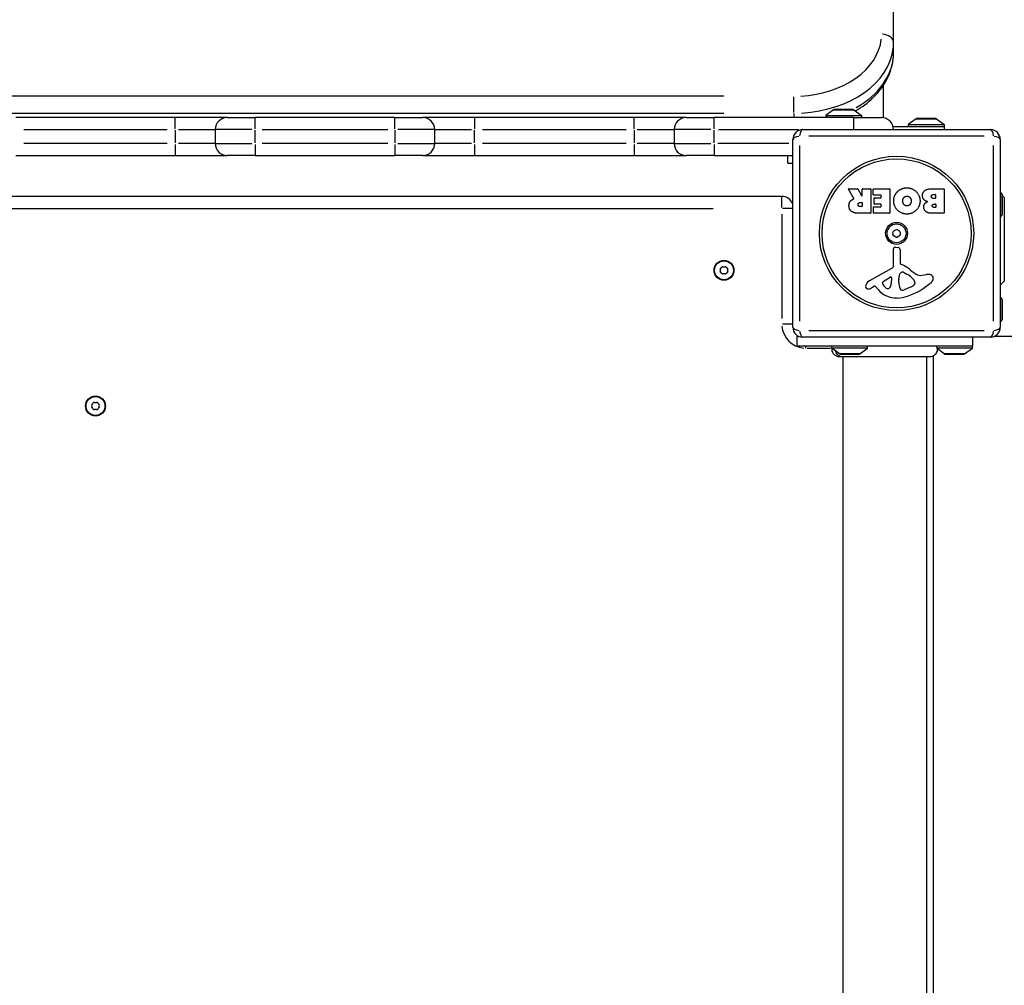
# Model space of a CAD drawing. Units: millimetres. Extents: x -4380 to 5660, y -3225 to 2866.
# Drawn here: x -61 to 432, y 92 to 576 of the extents above; entities that cross this region are included whole.
import ezdxf

# ---------------------------------------------------------------- set-up
doc = ezdxf.new("R2010")
doc.units = ezdxf.units.MM
doc.header["$LTSCALE"] = 140
doc.layers.add('SW_Toestellen', color=2, linetype='Continuous')

msp = doc.modelspace()

# ---------------------------------------------------------------- linework, layer by layer
at = {"layer": 'SW_Toestellen'}
for p, q in [((376.89, 564.52), (376.89, 1342.34)), ((376.89, 559.57), (376.89, 564.52)), ((371.89, 526.88), (371.89, 543.29)), ((291.89, 537.65), (-338.11, 537.65)), ((326.89, 529.51), (326.89, 537.31)), ((-338.11, 529.17), (291.89, 529.17)), ((326.89, 529.06), (326.89, 527.07)), ((346.79, 530.86), (342.89, 527.96)), ((346.86, 530.86), (356.93, 530.86)), ((356.69, 530.96), (347.09, 530.96)), ((356.99, 530.86), (360.89, 527.96)), ((16.89, 526.96), (-63.11, 526.96)), ((42.89, 526.96), (16.89, 526.96)), ((16.89, 521.43), (16.89, 526.94)), ((42.89, 526.96), (56.89, 526.96)), ((126.89, 526.96), (56.89, 526.96)), ((56.89, 521.43), (56.89, 526.94)), ((126.89, 526.96), (140.89, 526.96)), ((126.89, 521.43), (126.89, 526.94)), ((166.89, 526.96), (140.89, 526.96)), ((246.89, 526.96), (166.89, 526.96)), ((166.89, 526.94), (166.89, 521.43)), ((272.89, 526.96), (246.89, 526.96)), ((246.89, 521.43), (246.89, 526.94)), ((272.89, 526.96), (286.89, 526.96)), ((356.89, 526.96), (286.89, 526.96)), ((286.89, 521.43), (286.89, 526.94)), ((342.89, 527.96), (360.89, 527.96)), ((342.89, 527.96), (342.89, 526.96)), ((356.89, 526.96), (370.89, 526.96)), ((356.89, 521.43), (356.89, 526.94)), ((360.89, 527.96), (360.89, 526.96)), ((388.14, 526.36), (384.24, 523.46)), ((384.24, 523.46), (402.24, 523.46)), ((384.24, 523.46), (384.24, 522.46)), ((388.2, 526.36), (398.27, 526.36)), ((398.04, 526.46), (388.44, 526.46)), ((398.34, 526.36), (402.24, 523.46)), ((402.24, 523.46), (402.24, 522.46)), ((-59.11, 520.96), (12.89, 520.96)), ((16.89, 520.61), (16.89, 514.31)), ((18.46, 520.96), (36.83, 520.96)), ((36.89, 520.96), (36.89, 513.96)), ((55.32, 520.96), (36.95, 520.96)), ((56.89, 514.31), (56.89, 520.61)), ((60.39, 520.96), (123.39, 520.96)), ((126.89, 520.61), (126.89, 514.31)), ((146.83, 520.96), (128.46, 520.96)), ((146.89, 513.96), (146.89, 520.96)), ((146.95, 520.96), (165.32, 520.96)), ((166.89, 514.31), (166.89, 520.61)), ((170.89, 520.96), (242.89, 520.96)), ((246.89, 520.61), (246.89, 514.31)), ((248.46, 520.96), (266.83, 520.96)), ((266.89, 520.96), (266.89, 513.96)), ((285.32, 520.96), (266.95, 520.96)), ((286.89, 514.31), (286.89, 520.61)), ((289.12, 520.96), (329.17, 520.96)), ((331.39, 520.96), (425.39, 520.96)), ((376.7, 522.46), (402.24, 522.46)), ((402.24, 522.46), (402.24, 520.96)), ((12.89, 513.96), (-59.11, 513.96)), ((16.89, 513.49), (16.89, 507.98)), ((36.83, 513.96), (18.46, 513.96)), ((36.95, 513.96), (55.32, 513.96)), ((56.89, 513.49), (56.89, 507.98)), ((123.39, 513.96), (60.39, 513.96)), ((126.89, 513.49), (126.89, 507.98)), ((128.46, 513.96), (146.83, 513.96)), ((165.32, 513.96), (146.95, 513.96)), ((166.89, 513.49), (166.89, 507.98)), ((242.89, 513.96), (170.89, 513.96)), ((246.89, 513.49), (246.89, 507.98)), ((266.83, 513.96), (248.46, 513.96)), ((266.95, 513.96), (285.32, 513.96)), ((286.89, 513.49), (286.89, 507.98)), ((324.42, 513.96), (288.87, 513.96)), ((326.39, 421.96), (326.39, 515.96)), ((422.36, 517.61), (334.42, 517.61)), ((430.39, 515.96), (430.39, 421.96)), ((329.74, 512.93), (329.74, 424.99)), ((427.05, 424.99), (427.05, 512.93)), ((-63.11, 507.96), (16.89, 507.96)), ((16.89, 507.96), (42.89, 507.96)), ((56.89, 507.96), (42.89, 507.96)), ((56.89, 507.96), (126.89, 507.96)), ((140.89, 507.96), (126.89, 507.96)), ((140.89, 507.96), (166.89, 507.96)), ((166.89, 507.96), (246.89, 507.96)), ((246.89, 507.96), (272.89, 507.96)), ((286.89, 507.96), (272.89, 507.96)), ((286.89, 507.96), (326.39, 507.96)), ((323.89, 504.11), (323.89, 507.96)), ((323.89, 504.11), (326.39, 504.11)), ((357.02, 486.49), (354.27, 491.04)), ((354.44, 491.35), (358.87, 491.35)), ((359.05, 491.24), (360.84, 487.93)), ((361.22, 488.03), (361.22, 491.15)), ((361.42, 491.35), (365.27, 491.35)), ((365.47, 491.15), (365.47, 479.26)), ((366.7, 488.35), (366.7, 491.15)), ((366.9, 491.35), (374.86, 491.35)), ((375.06, 491.15), (375.06, 479.26)), ((396.29, 491.35), (402.01, 491.35)), ((402.21, 491.15), (402.21, 479.26)), ((431.29, 488.56), (430.39, 489.77)), ((320.89, 487.46), (-367.11, 487.46)), ((320.89, 481.93), (320.89, 487.44)), ((360.2, 484.47), (361.02, 484.47)), ((361.22, 484.27), (361.22, 482.55)), ((370.44, 488.15), (366.9, 488.15)), ((367.23, 483.78), (367.23, 486.57)), ((367.43, 486.77), (370.44, 486.77)), ((370.64, 486.97), (370.64, 487.95)), ((396.89, 488.44), (397.78, 488.44)), ((397.78, 486.48), (396.96, 486.48)), ((397.14, 483.63), (397.8, 483.63)), ((397.98, 488.24), (397.98, 486.68)), ((431.29, 488.49), (431.29, 478.42)), ((431.39, 478.66), (431.39, 488.26)), ((432.39, 486.96), (431.39, 487.96)), ((432.39, 486.96), (432.39, 444.96)), ((-332.71, 481.46), (286.49, 481.46)), ((326.24, 481.46), (321.24, 481.46)), ((365.27, 479.06), (359.13, 479.06)), ((361.02, 482.35), (360.27, 482.35)), ((366.81, 479.26), (366.81, 482.04)), ((367.01, 482.24), (370.44, 482.24)), ((374.86, 479.06), (367.01, 479.06)), ((370.44, 483.58), (367.43, 483.58)), ((370.64, 482.44), (370.64, 483.38)), ((402.01, 479.06), (395.59, 479.06)), ((397.8, 481.97), (397.21, 481.97)), ((398, 483.43), (398, 482.17)), ((320.89, 478.56), (320.89, 426.36)), ((431.29, 478.36), (430.39, 477.15)), ((376.86, 452.81), (376.81, 461.16)), ((377.83, 462.06), (379.11, 461.89)), ((380.16, 460.7), (380.16, 453.96)), ((365.02, 445.41), (376.08, 451.48)), ((381.91, 449.44), (383.49, 448.57)), ((371.66, 444.82), (375.12, 447.03)), ((375.85, 446.62), (375.76, 443.77)), ((379.53, 444.41), (379.53, 445.65)), ((379.54, 445.86), (379.65, 447.42)), ((387.49, 444.53), (387.49, 443.77)), ((390.98, 447.95), (393.47, 448.34)), ((432.39, 444.96), (430.39, 442.96)), ((367.38, 442.47), (366.45, 441.96)), ((369.12, 440.85), (367.87, 442.38)), ((385.66, 442.15), (382.25, 440.73)), ((431.29, 436.06), (430.39, 437.27)), ((431.29, 435.99), (431.29, 425.92)), ((431.39, 426.16), (431.39, 435.76)), ((431.29, 425.86), (430.39, 424.65)), ((326.24, 423.46), (321.24, 423.46)), ((334.42, 420.3), (422.36, 420.3)), ((328.39, 417.46), (329.21, 417.46)), ((328.39, 417.46), (328.39, 412.46)), ((425.39, 416.96), (331.39, 416.96)), ((416.39, 416.96), (416.39, 412.46)), ((416.39, 412.46), (328.39, 412.46)), ((332.89, 411.51), (332.89, 412.41)), ((333.54, 411.46), (345.24, 411.46)), ((345.89, 411.46), (345.89, 412.46)), ((363.89, 411.46), (345.89, 411.46)), ((349.79, 408.56), (345.89, 411.46)), ((359.99, 408.56), (363.89, 411.46)), ((363.89, 411.46), (363.89, 412.46)), ((416.39, 411.46), (398.63, 411.46)), ((402.29, 408.56), (398.74, 411.2)), ((412.49, 408.56), (416.39, 411.46)), ((416.39, 411.46), (416.39, 412.46)), ((359.93, 408.56), (349.86, 408.56)), ((350.09, 408.46), (359.69, 408.46)), ((351.39, 407.09), (351.39, -272.17)), ((393.39, 407.09), (393.39, -272.17)), ((396.89, -272.68), (396.89, 407.6)), ((412.43, 408.56), (402.36, 408.56)), ((402.59, 408.46), (412.19, 408.46))]:
    msp.add_line(p, q, dxfattribs=at)
for centre, radius in [((378.39, 468.96), 38.66), ((378.39, 468.96), 37.35), ((378.39, 468.96), 5.5), ((378.39, 468.96), 4.75), ((291.89, 450.46), 5), ((291.89, 450.46), 4.75), ((-23.11, 382.46), 5), ((-23.11, 382.46), 4.75)]:
    msp.add_circle(centre, radius, dxfattribs=at)
for centre, radius, start, end in [((347.09, 530.46), 0.5, 90, 126.6342), ((356.69, 530.46), 0.5, 53.3658, 90), ((42.89, 520.96), 6, 90, 180), ((140.89, 520.96), 6, 0, 90), ((272.89, 520.96), 6, 90, 180), ((370.89, 520.96), 6, 0, 90), ((388.44, 525.96), 0.5, 90, 126.6342), ((398.04, 525.96), 0.5, 53.3658, 90), ((331.39, 515.96), 5, 90, 180), ((425.39, 515.96), 5, 0, 90), ((42.89, 513.96), 6, 180, 270), ((140.89, 513.96), 6, 270, 0), ((272.89, 513.96), 6, 180, 270), ((354.44, 491.15), 0.2, 90, 211.1549), ((358.87, 491.15), 0.2, 28.4065, 90), ((361.42, 491.15), 0.2, 90, 180), ((365.27, 491.15), 0.2, 0, 90), ((366.9, 491.15), 0.2, 90, 180), ((374.86, 491.15), 0.2, 0, 90), ((402.01, 491.15), 0.2, 0, 90), ((320.89, 481.46), 6, 23.5565, 90), ((361.02, 488.03), 0.2, 208.4065, 0), ((361.02, 484.27), 0.2, 0, 90), ((366.9, 488.35), 0.2, 180, 270), ((367.43, 486.57), 0.2, 90, 180), ((367.43, 483.78), 0.2, 180, 270), ((370.44, 487.95), 0.2, 0, 90), ((370.44, 486.97), 0.2, 270, 0), ((397.78, 488.24), 0.2, 0, 90), ((397.78, 486.68), 0.2, 270, 0), ((397.8, 483.43), 0.2, 0, 90), ((430.89, 488.26), 0.5, 0, 36.6342), ((361.02, 482.55), 0.2, 270, 0), ((365.27, 479.26), 0.2, 270, 0), ((367.01, 482.04), 0.2, 90, 180), ((367.01, 479.26), 0.2, 180, 270), ((370.44, 483.38), 0.2, 0, 90), ((370.44, 482.44), 0.2, 270, 0), ((374.86, 479.26), 0.2, 270, 0), ((397.8, 482.17), 0.2, 270, 0), ((402.01, 479.26), 0.2, 270, 0), ((430.89, 478.66), 0.5, 323.3658, 0), ((377.3, 469.59), 0.712, 115.9507, 184.0493), ((368.41, 468.96), 8.2, 355.9507, 4.0493), ((373.4, 477.6), 8.2, 295.9507, 304.0493), ((378.39, 470.22), 0.712, 55.9507, 124.0493), ((383.38, 477.6), 8.2, 235.9507, 244.0493), ((379.48, 469.59), 0.712, 355.9507, 64.0493), ((388.37, 468.96), 8.2, 175.9507, 184.0493), ((377.3, 468.33), 0.712, 175.9507, 244.0493), ((373.4, 460.31), 8.2, 55.9507, 64.0493), ((378.39, 467.7), 0.712, 235.9507, 304.0493), ((383.38, 460.31), 8.2, 115.9507, 124.0493), ((379.48, 468.33), 0.712, 295.9507, 4.0493), ((377.71, 461.17), 0.903, 82.5394, 180.391), ((378.96, 460.7), 1.2, 0, 82.5394), ((290.63, 450.46), 0.712, 145.9507, 214.0493), ((283.25, 455.45), 8.2, 325.9507, 334.0493), ((283.25, 445.47), 8.2, 25.9507, 34.0493), ((291.26, 451.55), 0.712, 85.9507, 154.0493), ((291.89, 460.44), 8.2, 265.9507, 274.0493), ((292.52, 451.55), 0.712, 25.9507, 94.0493), ((300.54, 455.45), 8.2, 205.9507, 214.0493), ((300.54, 445.47), 8.2, 145.9507, 154.0493), ((293.15, 450.46), 0.712, 325.9507, 34.0493), ((375.36, 452.8), 1.51, 298.7438, 0.391), ((381.5, 447.85), 1.69, 88.1545, 151.6277), ((380.61, 453.96), 0.452, 180, 248.834), ((374.44, 438.02), 16.64, 48.8223, 68.834), ((381.52, 448.74), 0.805, 61.2927, 88.1545), ((397.99, 464.94), 19.13, 228.8223, 239.4322), ((291.26, 449.37), 0.712, 205.9507, 274.0493), ((291.89, 440.48), 8.2, 85.9507, 94.0493), ((292.52, 449.37), 0.712, 265.9507, 334.0493), ((367.1, 441.61), 4.33, 118.7438, 157.3888), ((372.12, 444.1), 0.856, 122.4938, 202.4006), ((375.38, 446.64), 0.47, 358.2808, 122.4938), ((382.54, 445.65), 3.01, 175.9397, 180), ((388.77, 444.69), 9.24, 181.6935, 202.3905), ((382.68, 447.21), 3.04, 151.6277, 175.9397), ((377.77, 438.13), 11.91, 37.8686, 61.2927), ((372.32, 471.42), 35.79, 288.8323, 311.023), ((386.01, 444.53), 1.47, 0, 37.8686), ((390.34, 451.99), 4.09, 239.4322, 278.9192), ((394.12, 444.16), 4.23, 68.9789, 98.9192), ((395.01, 446.47), 1.76, 356.8903, 68.9789), ((393.97, 446.52), 2.8, 311.023, 356.8903), ((364.12, 442.35), 1.27, 162.1674, 252.7179), ((369.42, 440.65), 6.85, 157.3888, 162.1674), ((364.1, 442.3), 1.21, 252.7179, 276.8811), ((363.91, 443.88), 2.81, 276.8811, 290.2655), ((360.85, 452.16), 11.64, 290.2655, 298.7438), ((367.57, 442.13), 0.391, 39.3689, 118.7438), ((378.19, 448.3), 11.73, 219.3689, 272.1302), ((375.98, 445.69), 5.03, 202.4006, 236.4075), ((373.88, 442.54), 1.25, 236.4075, 308.9493), ((372.82, 443.86), 2.94, 308.9493, 358.2808), ((381.19, 441.56), 1.04, 202.3905, 268.8881), ((381.22, 443.19), 2.67, 268.8881, 292.6753), ((383.54, 447.23), 5.5, 292.6753, 307.5187), ((385.83, 444.25), 1.75, 307.5187, 339.0675), ((387.09, 443.77), 0.391, 339.0675, 0), ((377.95, 454.9), 18.35, 272.1302, 288.8323), ((430.89, 435.76), 0.5, 0, 36.6342), ((430.89, 426.16), 0.5, 323.3658, 0), ((332.89, 423.46), 12, 184.5, 265.5), ((331.39, 421.96), 5, 180, 270), ((425.39, 421.96), 5, 270, 0), ((350.09, 408.96), 0.5, 233.3658, 270), ((359.69, 408.96), 0.5, 270, 306.6342), ((402.59, 408.96), 0.5, 233.3658, 270), ((412.19, 408.96), 0.5, 270, 306.6342), ((-24.37, 382.46), 0.712, 145.9507, 214.0493), ((-31.75, 387.45), 8.2, 325.9507, 334.0493), ((-31.75, 377.47), 8.2, 25.9507, 34.0493), ((-23.74, 383.55), 0.712, 85.9507, 154.0493), ((-23.74, 381.37), 0.712, 205.9507, 274.0493), ((-23.11, 392.44), 8.2, 265.9507, 274.0493), ((-23.11, 372.48), 8.2, 85.9507, 94.0493), ((-22.48, 383.55), 0.712, 25.9507, 94.0493), ((-22.48, 381.37), 0.712, 265.9507, 334.0493), ((-14.46, 387.45), 8.2, 205.9507, 214.0493), ((-14.46, 377.47), 8.2, 145.9507, 154.0493), ((-21.85, 382.46), 0.712, 325.9507, 34.0493)]:
    msp.add_arc(centre, radius, start, end, dxfattribs=at)
for centre, major_axis, ratio, start_param, end_param in [((370.89, 564.52), (6, 0), 0.707107, 0.07854, 1.492257), ((326.89, 568.76), (44, 0), 0.707107, 4.790929, 6.204645), ((326.89, 564.52), (50, 0), 0.707107, 4.790929, 6.204645), ((326.89, 559.57), (50, 0), 0.707107, 5.387391, 6.236038), ((331.39, 515.96), (0, 5), 0.350756, 0.061672, 1.171776), ((425.39, 515.96), (0, 5), 0.350756, 5.11141, 6.221513), ((331.39, 515.96), (-5, 0), 0.350756, 5.11141, 6.221513), ((425.39, 515.96), (5, 0), 0.350756, 0.061672, 1.171776), ((331.39, 421.96), (-5, 0), 0.350756, 0.061672, 1.171776), ((331.39, 421.96), (0, -5), 0.350756, 5.11141, 6.221513), ((425.39, 421.96), (0, -5), 0.350756, 0.061672, 1.171776), ((425.39, 421.96), (5, 0), 0.350756, 5.11141, 6.221513)]:
    msp.add_ellipse(centre, major_axis=major_axis, ratio=ratio, start_param=start_param, end_param=end_param, dxfattribs=at)
for points, knots in [([(357.75, 530.29), (361.06, 532.21), (364.07, 534.45), (369.86, 540.08), (372.43, 543.62), (375.88, 551.13), (376.82, 555.09), (376.89, 559.24), (376.89, 559.4), (376.89, 559.57)], [5.397928, 5.397928, 5.397928, 5.397928, 5.6548668, 5.6548668, 5.969026, 5.969026, 6.2704926, 6.2704926, 6.2831853, 6.2831853, 6.2831853, 6.2831853]), ([(356.91, 486.2), (356.94, 486.21), (356.96, 486.23), (357, 486.26), (357.02, 486.28), (357.04, 486.33), (357.04, 486.35), (357.05, 486.4), (357.04, 486.42), (357.03, 486.46), (357.03, 486.48), (357.02, 486.49)], [0, 0, 0, 0, 0.00781289, 0.00781289, 0.01562578, 0.01562578, 0.02343867, 0.02343867, 0.02938866, 0.02938866, 0.03533865, 0.03533865, 0.03533865, 0.03533865]), ([(427.57, 417.46), (431.96, 417.46), (436.36, 417.46), (440.78, 417.46), (467.43, 417.46), (494.66, 417.46), (522.02, 417.46), (562.23, 417.46), (602.72, 417.46), (642.09, 417.46), (680.5, 417.46), (717.84, 417.46), (752.88, 417.46), (754.02, 417.46), (755.17, 417.46), (756.32, 417.46), (789.11, 417.46), (823.85, 417.46), (859.56, 417.46), (886.12, 417.46), (913.22, 417.46), (940.43, 417.46), (980.44, 417.46), (1020.7, 417.46), (1059.89, 417.46), (1098.13, 417.46), (1135.34, 417.46), (1170.36, 417.46), (1171.71, 417.46), (1173.06, 417.46), (1174.41, 417.46), (1207.07, 417.46), (1241.74, 417.46), (1277.42, 417.46), (1303.96, 417.46), (1331.05, 417.46), (1358.27, 417.46), (1398.28, 417.46), (1438.54, 417.46), (1477.69, 417.46), (1515.9, 417.46), (1553.03, 417.46), (1587.88, 417.46), (1589.02, 417.46), (1590.17, 417.46), (1591.32, 417.46), (1624.29, 417.46), (1659.22, 417.46), (1695.12, 417.46), (1721.83, 417.46), (1749.08, 417.46), (1776.45, 417.46), (1816.67, 417.46), (1857.14, 417.46), (1896.5, 417.46), (1903.44, 417.46), (1910.35, 417.46), (1917.21, 417.46)], [0.0558918, 0.0558918, 0.0558918, 0.0558918, 0.063752, 0.063752, 0.063752, 0.1111743, 0.1111743, 0.1111743, 0.1808736, 0.1808736, 0.1808736, 0.2488908, 0.2488908, 0.2488908, 0.2511136, 0.2511136, 0.2511136, 0.3145293, 0.3145293, 0.3145293, 0.3617014, 0.3617014, 0.3617014, 0.431033, 0.431033, 0.431033, 0.4986914, 0.4986914, 0.4986914, 0.5013054, 0.5013054, 0.5013054, 0.5647226, 0.5647226, 0.5647226, 0.6118958, 0.6118958, 0.6118958, 0.6812291, 0.6812291, 0.6812291, 0.7488891, 0.7488891, 0.7488891, 0.751112, 0.751112, 0.751112, 0.8148633, 0.8148633, 0.8148633, 0.862285, 0.862285, 0.862285, 0.9319836, 0.9319836, 0.9319836, 0.9442725, 0.9442725, 0.9442725, 0.9442725]), ([(349.8, 407.09), (349.8, 407.09), (349.8, 407.09), (349.8, 407.09), (349.8, 407.09), (349.8, 407.09), (349.8, 407.09), (349.39, 407.09), (348.99, 407.16), (348.22, 407.43), (347.85, 407.64), (347.19, 408.16), (346.9, 408.48), (346.45, 409.2), (346.28, 409.6), (346.09, 410.4), (346.05, 410.82), (346.09, 411.26), (346.09, 411.28), (346.09, 411.31)], [0, 0, 0, 0, 0.0000293, 0.0000293, 0.0004199, 0.0004199, 0.0008741, 0.0008741, 0.1211775, 0.1211775, 0.2452809, 0.2452809, 0.3721166, 0.3721166, 0.4987062, 0.4987062, 0.6214403, 0.6214403, 0.6295955, 0.6295955, 0.6295955, 0.6295955]), ([(351.07, 407.1), (350.93, 407.11), (350.8, 407.13), (350.66, 407.16), (350.12, 407.26), (349.61, 407.51), (349.18, 407.87), (348.61, 408.33), (348.18, 408.99), (347.97, 409.72)], [0.2080726, 0.2080726, 0.2080726, 0.2080726, 0.2561445, 0.2561445, 0.2561445, 0.446679, 0.446679, 0.446679, 0.6957158, 0.6957158, 0.6957158, 0.6957158]), ([(398.74, 411.2), (398.78, 410.8), (398.75, 410.39), (398.57, 409.6), (398.41, 409.21), (397.98, 408.52), (397.7, 408.2), (397.07, 407.69), (396.71, 407.48), (395.95, 407.19), (395.54, 407.11), (395.11, 407.09), (395.08, 407.09), (395.05, 407.09), (395.04, 407.09), (395.02, 407.09), (395.02, 407.09), (395.01, 407.09), (395.01, 407.09), (395.01, 407.09), (395.01, 407.09), (395.01, 407.09), (395.01, 407.09), (395.01, 407.09)], [0.1305536, 0.1305536, 0.1305536, 0.1305536, 0.2515671, 0.2515671, 0.3735925, 0.3735925, 0.4958828, 0.4958828, 0.6180523, 0.6180523, 0.7398754, 0.7398754, 0.7473773, 0.7473773, 0.7501903, 0.7501903, 0.7523001, 0.7523001, 0.752399, 0.752399, 0.7524456, 0.7524456, 0.7524689, 0.7524689, 0.7524689, 0.7524689]), ([(398.39, 412.46), (398.39, 412.46), (398.39, 412.46), (398.39, 412.46), (398.39, 412.46), (398.39, 412.46), (398.39, 412.46), (398.4, 412.45), (398.4, 412.44), (398.41, 412.4), (398.43, 412.36), (398.47, 412.23), (398.5, 412.12), (398.55, 411.9), (398.57, 411.81), (398.6, 411.64), (398.62, 411.55), (398.63, 411.46)], [0.2125931, 0.2125931, 0.2125931, 0.2125931, 0.2128203, 0.2128203, 0.2184313, 0.2184313, 0.2265989, 0.2265989, 0.2476802, 0.2476802, 0.2922179, 0.2922179, 0.3507038, 0.3507038, 0.3811065, 0.3811065, 0.406836, 0.406836, 0.406836, 0.406836]), ([(398.63, 411.46), (398.67, 411.36), (398.7, 411.29), (398.73, 411.23), (398.73, 411.22), (398.74, 411.21), (398.74, 411.2), (398.74, 411.2), (398.74, 411.2), (398.74, 411.2)], [0.2558093, 0.2558093, 0.2558093, 0.2558093, 0.3633053, 0.3633053, 0.4061528, 0.4061528, 0.4268875, 0.4268875, 0.4386092, 0.4386092, 0.4386092, 0.4386092]), ([(395.01, 407.09), (394.99, 407.09), (394.99, 407.09), (394.91, 407.09), (394.85, 407.09), (394.62, 407.09), (394.39, 407.09), (393.4, 407.09), (392.31, 407.09), (389.48, 407.09), (387.72, 407.09), (383.76, 407.09), (381.51, 407.09), (376.83, 407.09), (374.34, 407.09), (369.45, 407.09), (366.98, 407.09), (362.35, 407.09), (360.13, 407.09), (356.75, 407.09), (355.44, 407.09), (353.94, 407.09), (353.59, 407.09), (352.48, 407.09), (351.82, 407.09), (350.45, 407.09), (349.95, 407.09), (349.81, 407.09), (349.81, 407.09), (349.8, 407.09)], [0, 0, 0, 0, 0.163593, 0.163593, 0.326333, 0.326333, 0.645733, 0.645733, 1.381658, 1.381658, 2.118224, 2.118224, 2.853949, 2.853949, 3.588891, 3.588891, 4.323078, 4.323078, 5.066079, 5.066079, 5.625189, 5.625189, 5.810346, 5.810346, 6.246807, 6.246807, 6.9659, 6.9659, 7.079042, 7.079042, 7.079042, 7.079042])]:
    msp.add_open_spline(points, degree=3, knots=knots, dxfattribs=at)
for points, degree in [([(376.97, 485.19), (376.97, 488.1), (378.96, 489.99)], 2), ([(378.96, 489.99), (380.89, 491.85), (383.67, 491.8)], 2), ([(383.67, 491.8), (386.38, 491.75), (390.18, 487.84), (390.16, 485.14)], 2), ([(391.41, 487.83), (391.39, 491.35), (396.29, 491.35)], 2), ([(354.53, 482.79), (354.5, 484.13), (355.19, 485.02)], 2), ([(355.19, 485.02), (355.67, 485.67), (356.48, 486.02)], 2), ([(356.48, 486.02), (356.75, 486.14), (356.91, 486.2)], 2), ([(359.07, 483.33), (359.04, 483.85), (359.71, 484.47), (360.2, 484.47)], 2), ([(383.61, 478.63), (380.89, 478.62), (376.97, 482.49), (376.97, 485.19)], 2), ([(381.47, 485.12), (381.44, 486.1), (381.98, 486.83)], 2), ([(382.05, 483.44), (381.5, 484.13), (381.47, 485.12)], 2), ([(381.98, 486.83), (382.57, 487.61), (383.54, 487.63)], 2), ([(383.54, 487.63), (384.5, 487.65), (385.1, 486.92)], 2), ([(385.71, 485.27), (385.75, 484.27), (384.54, 482.75), (383.58, 482.72)], 2), ([(390.16, 485.14), (390.13, 482.45), (386.29, 478.64), (383.61, 478.63)], 2), ([(385.1, 486.92), (385.68, 486.25), (385.71, 485.27)], 2), ([(393.95, 484.86), (391.42, 485.54), (391.41, 487.83)], 2), ([(392, 482.13), (391.97, 483.04), (392.56, 483.81)], 2), ([(392.56, 483.81), (393.09, 484.51), (393.95, 484.86)], 2), ([(395.81, 487.42), (395.79, 487.85), (396.44, 488.44), (396.89, 488.44)], 2), ([(396.96, 486.48), (395.85, 486.48), (395.81, 487.42)], 2), ([(396.29, 482.79), (396.28, 483.14), (396.8, 483.63), (397.14, 483.63)], 2), ([(355.99, 479.83), (354.57, 480.77), (354.53, 482.79)], 2), ([(359.13, 479.06), (357.16, 479.06), (355.99, 479.83)], 2), ([(360.27, 482.35), (359.13, 482.35), (359.07, 483.33)], 2), ([(383.58, 482.72), (382.67, 482.68), (382.05, 483.44)], 2), ([(393.14, 479.85), (392.05, 480.71), (392, 482.13)], 2), ([(395.59, 479.06), (394.14, 479.06), (393.14, 479.85)], 2), ([(397.21, 481.97), (396.82, 481.97), (396.31, 482.43), (396.29, 482.79)], 2), ([(349.8, 407.09), (349.8, 407.09), (349.8, 407.09), (349.8, 407.09)], 3), ([(395.01, 407.09), (395.01, 407.09), (395.01, 407.09), (395.01, 407.09)], 3)]:
    msp.add_open_spline(points, degree=degree, dxfattribs=at)

doc.saveas('drawing.dxf')
